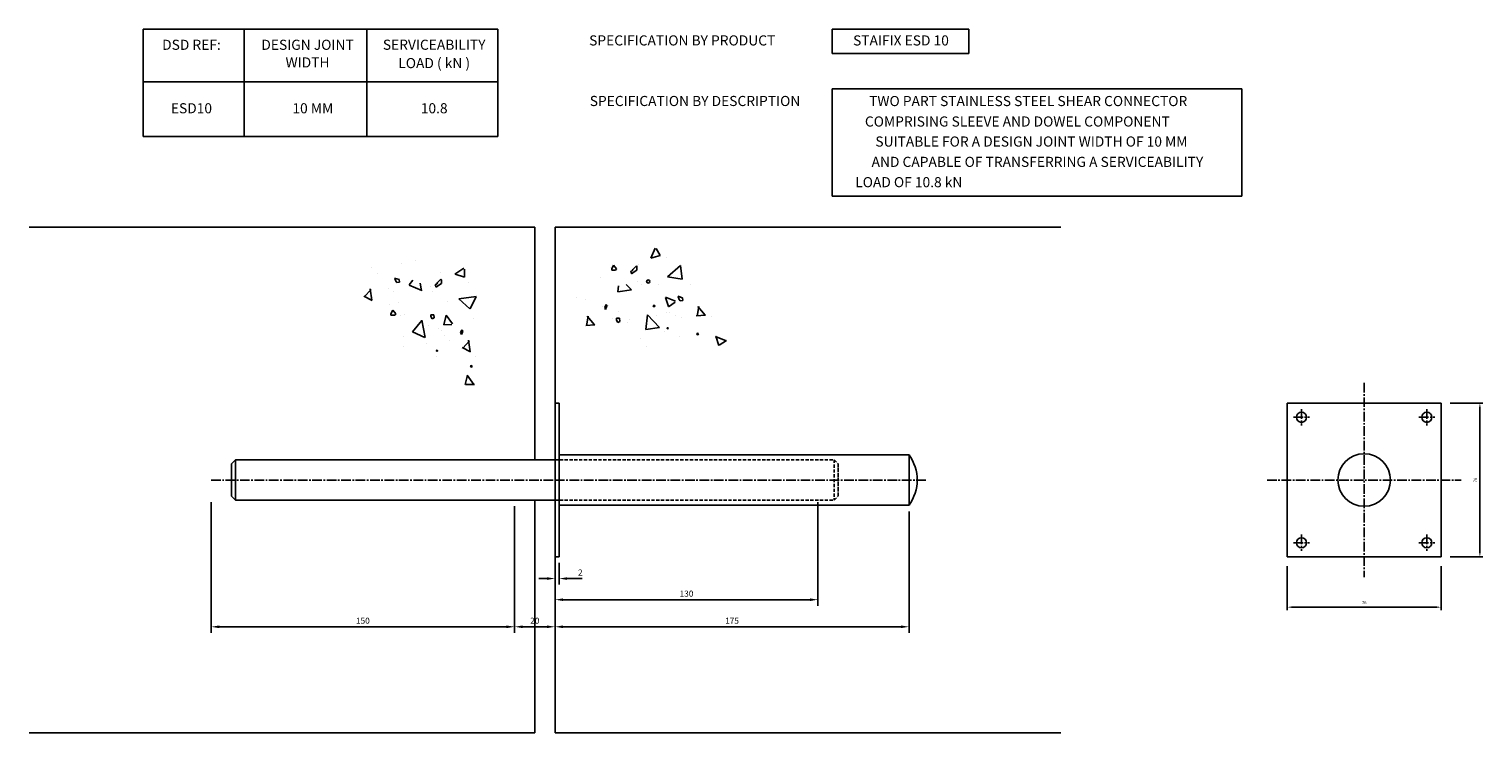
# Model space of a CAD drawing. Extents: x -260 to 459, y -125 to 223.
import ezdxf
from ezdxf.enums import TextEntityAlignment as Align

# ---------------------------------------------------------------- set-up
doc = ezdxf.new("R2010")
doc.units = 0
doc.header["$LTSCALE"] = 0.25
doc.header["$MEASUREMENT"] = 0
doc.linetypes.add('CENTER2', pattern=[28.575, 19.05, -3.175, 3.175, -3.175])
doc.linetypes.add('HIDDEN', pattern=[9.525, 6.35, -3.175])
doc.layers.get('0').update_dxf_attribs({"linetype": 'CONTINUOUS'})
doc.layers.get('DEFPOINTS').update_dxf_attribs({"linetype": 'CONTINUOUS'})
for name, color, linetype in [('10MM-JOINT', 7, 'CONTINUOUS'), ('20MM-DIMS', 1, 'CONTINUOUS'), ('ANCON-DSD', 3, 'CONTINUOUS'), ('CONCRETE', 2, 'CONTINUOUS'), ('DIMS', 1, 'CONTINUOUS'), ('SPECD', 6, 'CONTINUOUS'), ('SPECP', 6, 'CONTINUOUS')]:
    doc.layers.add(name, color=color, linetype=linetype)
doc.styles.add('ROMANS', font='romans')
doc.styles.get("Standard").update_dxf_attribs({"font": 'txt.shx'})
doc.dimstyles.new('1-1', dxfattribs={"dimscale": 0, "dimtxt": 1.5, "dimasz": 2, "dimexe": 1.5, "dimexo": 4.5, "dimgap": 1.5, "dimtad": 1, "dimzin": 12, "dimdsep": 46, "dimtxsty": 'ROMANS', "dimcen": -3, "dimdle": 1.25, "dimadec": 0, "dimazin": 0, "dimtfac": 1.5, "dimtofl": 0, "dimtmove": 2, "dimatfit": 3, "dimfxl": 1, "dimtvp": 3, "dimtolj": 1, "dimtzin": 12, "dimarcsym": 0})
doc.dimstyles.new('1-2', dxfattribs={"dimscale": 0, "dimtxt": 3, "dimasz": 4, "dimexe": 3, "dimexo": 3, "dimgap": 1.5, "dimtad": 1, "dimzin": 12, "dimdsep": 46, "dimtxsty": 'Standard', "dimcen": -3, "dimdle": 1.25, "dimadec": 0, "dimazin": 0, "dimtfac": 0.75, "dimtofl": 0, "dimtmove": 2, "dimatfit": 3, "dimfxl": 1, "dimtolj": 1, "dimtzin": 12, "dimarcsym": 0})

# ---------------------------------------------------------------- blocks, each defined once
blk = doc.blocks.new('*X1')
at = {"color": 0}
for p, q in [((16631.1, 6252.44), (16631.1, 6252.44)), ((16636.09, 6247.61), (16636.09, 6247.61)), ((16607.23, 6243.81), (16607.23, 6243.81)), ((16615.83, 6243.86), (16615.83, 6243.86)), ((16598.83, 6235.78), (16603.82, 6237.7)), ((16598.96, 6235.31), (16602.27, 6233.08)), ((16602.27, 6233.09), (16603.82, 6237.69)), ((16631.89, 6233.62), (16631.89, 6233.62)), ((16647.78, 6237.68), (16647.78, 6237.68)), ((16603.34, 6230.05), (16603.34, 6230.05)), ((16606.69, 6222.86), (16612.63, 6229.05)), ((16613.47, 6221.79), (16612.63, 6229.03)), ((16630.18, 6227.07), (16630.18, 6227.07)), ((16606.75, 6222.81), (16613.48, 6221.76)), ((16616.04, 6217.56), (16616.04, 6217.56))]:
    blk.add_line(p, q, dxfattribs=at)
blk = doc.blocks.new('*X2')
at = {"color": 0}
for p, q in [((15369.25, -44920), (15371.82, -44917.31)), ((15376.01, -44920.95), (15375.68, -44918.04)), ((15369.18, -44919.93), (15375.96, -44920.98)), ((15392.03, -44924.78), (15392.03, -44924.78)), ((15329.47, -44932.98), (15329.47, -44932.98)), ((15332.65, -44932.44), (15337.2, -44932.84)), ((15332.81, -44932.49), (15336.48, -44928.11)), ((15336.85, -44932.96), (15335.96, -44928.19)), ((15347.59, -44932.41), (15347.59, -44932.41)), ((15383.56, -44928.13), (15383.56, -44928.13)), ((15387.46, -44937.27), (15391.14, -44932.89)), ((15391.5, -44937.75), (15390.62, -44932.97)), ((15344.44, -44933.5), (15344.44, -44933.5)), ((15370.15, -44934.7), (15370.15, -44934.7)), ((15387.3, -44937.22), (15391.86, -44937.62)), ((15322.32, -44944.95), (15325.89, -44947.35)), ((15322.47, -44945.07), (15327.8, -44943.02)), ((15324.09, -44944.58), (15324.09, -44944.58)), ((15326.1, -44947.4), (15327.61, -44942.88)), ((15345.54, -44943.22), (15345.54, -44943.22)), ((15352.95, -44940.78), (15352.95, -44940.78))]:
    blk.add_line(p, q, dxfattribs=at)
blk = doc.blocks.new('*D3')
at = {"color": 0, "linetype": 'ByBlock'}
for p, q in [((0, -41), (0, -51.71)), ((2, -41), (2, -51.71)), ((-4, -48.71), (-8, -48.71)), ((6, -48.71), (10, -48.71)), ((10, -48.71), (13.5, -48.71))]:
    blk.add_line(p, q, dxfattribs=at)
for points in [[(-4, -48.05), (-4, -49.38), (0, -48.71)], [(6, -48.05), (6, -49.38), (2, -48.71)]]:
    blk.add_solid(points, dxfattribs=at)
at = {"layer": 'DEFPOINTS', "color": 0, "linetype": 'ByBlock'}
for p in [(0, -38), (2, -38), (2, -48.71)]:
    blk.add_point(p, dxfattribs=at)
at = {"color": 0, "linetype": 'ByBlock', "style": 'ROMANS'}
blk.add_text('2', height=3, dxfattribs=at).set_placement((12.5, -45.71), align=Align.MIDDLE_CENTER)
blk = doc.blocks.new('*D5')
at = {"color": 0, "linetype": 'ByBlock'}
for p, q in [((-20, -13), (-20, -75.54)), ((0, -41), (0, -75.54)), ((-16, -72.54), (-4, -72.54))]:
    blk.add_line(p, q, dxfattribs=at)
for points in [[(-16, -71.88), (-16, -73.21), (-20, -72.54)], [(-4, -71.88), (-4, -73.21), (0, -72.54)]]:
    blk.add_solid(points, dxfattribs=at)
at = {"layer": 'DEFPOINTS', "color": 0, "linetype": 'ByBlock'}
for p in [(-20, -10), (0, -38), (0, -72.54)]:
    blk.add_point(p, dxfattribs=at)
at = {"color": 0, "linetype": 'ByBlock', "style": 'ROMANS'}
blk.add_text('20', height=3, dxfattribs=at).set_placement((-10, -69.54), align=Align.MIDDLE_CENTER)
blk = doc.blocks.new('*D4')
at = {"color": 0, "linetype": 'ByBlock'}
for p, q in [((-170, -11), (-170, -75.54)), ((-20, -13), (-20, -75.54)), ((-166, -72.54), (-24, -72.54))]:
    blk.add_line(p, q, dxfattribs=at)
for points in [[(-166, -71.88), (-166, -73.21), (-170, -72.54)], [(-24, -71.88), (-24, -73.21), (-20, -72.54)]]:
    blk.add_solid(points, dxfattribs=at)
at = {"layer": 'DEFPOINTS', "color": 0, "linetype": 'ByBlock'}
for p in [(-170, -8), (-20, -10), (-20, -72.54)]:
    blk.add_point(p, dxfattribs=at)
at = {"color": 0, "linetype": 'ByBlock', "style": 'ROMANS'}
blk.add_text('150', height=3, dxfattribs=at).set_placement((-95, -69.54), align=Align.MIDDLE_CENTER)
blk = doc.blocks.new('*D0')
at = {"color": 0, "linetype": 'ByBlock'}
for p, q in [((175, -15.5), (175, -75.54)), ((0, -41), (0, -75.54)), ((4, -72.54), (171, -72.54))]:
    blk.add_line(p, q, dxfattribs=at)
for points in [[(4, -71.88), (4, -73.21), (0, -72.54)], [(171, -71.88), (171, -73.21), (175, -72.54)]]:
    blk.add_solid(points, dxfattribs=at)
at = {"layer": 'DEFPOINTS', "color": 0, "linetype": 'ByBlock'}
for p in [(175, -12.5), (0, -38), (175, -72.54)]:
    blk.add_point(p, dxfattribs=at)
at = {"color": 0, "linetype": 'ByBlock', "style": 'ROMANS'}
blk.add_text('175', height=3, dxfattribs=at).set_placement((87.5, -69.54), align=Align.MIDDLE_CENTER)
blk = doc.blocks.new('*D6')
at = {"color": 0, "linetype": 'ByBlock'}
for p, q in [((130, -11), (130, -62.15)), ((0, -41), (0, -62.15)), ((4, -59.15), (126, -59.15))]:
    blk.add_line(p, q, dxfattribs=at)
for points in [[(4, -58.49), (4, -59.82), (0, -59.15)], [(126, -58.49), (126, -59.82), (130, -59.15)]]:
    blk.add_solid(points, dxfattribs=at)
at = {"layer": 'DEFPOINTS', "color": 0, "linetype": 'ByBlock'}
for p in [(130, -8), (0, -38), (130, -59.15)]:
    blk.add_point(p, dxfattribs=at)
at = {"color": 0, "linetype": 'ByBlock', "style": 'ROMANS'}
blk.add_text('130', height=3, dxfattribs=at).set_placement((65, -56.15), align=Align.MIDDLE_CENTER)
blk = doc.blocks.new('*D7')
at = {"layer": 'DEFPOINTS', "color": 0}
for p in [(438, 38), (457.2, 38), (438, -38)]:
    blk.add_point(p, dxfattribs=at)
at = {"layer": 'DIMS', "color": 0, "lineweight": -2}
for p, q in [((442.5, 38), (458.7, 38)), ((457.2, -36), (457.2, 36)), ((442.5, -38), (458.7, -38))]:
    blk.add_line(p, q, dxfattribs=at)
at = {"layer": 'DIMS', "color": 0}
for points in [[(456.87, 36), (457.54, 36), (457.2, 38)], [(456.87, -36), (457.54, -36), (457.2, -38)]]:
    blk.add_solid(points, dxfattribs=at)
at = {"layer": 'DIMS', "color": 0, "insert": (454.95, 0), "char_height": 1.5, "attachment_point": 5, "rotation": 90, "style": 'ROMANS'}
blk.add_mtext('\\A1;76', dxfattribs=at)
blk = doc.blocks.new('*D8')
at = {"layer": 'DEFPOINTS', "color": 0}
for p in [(362, -38), (438, -38), (438, -62.84)]:
    blk.add_point(p, dxfattribs=at)
at = {"layer": 'DIMS', "color": 0, "lineweight": -2}
for p, q in [((362, -42.5), (362, -64.34)), ((438, -42.5), (438, -64.34)), ((364, -62.84), (436, -62.84))]:
    blk.add_line(p, q, dxfattribs=at)
at = {"layer": 'DIMS', "color": 0}
for points in [[(364, -62.51), (364, -63.17), (362, -62.84)], [(436, -62.51), (436, -63.17), (438, -62.84)]]:
    blk.add_solid(points, dxfattribs=at)
at = {"layer": 'DIMS', "color": 0, "insert": (400, -60.59), "char_height": 1.5, "attachment_point": 5, "style": 'ROMANS'}
blk.add_mtext('\\A1;76', dxfattribs=at)

msp = doc.modelspace()

# ---------------------------------------------------------------- linework, layer by layer
at = {"layer": '10MM-JOINT', "color": 6}
for p, q in [((-203.616, 222.882), (-203.616, 169.784)), ((-203.616, 222.882), (-28.237, 222.882)), ((-153.616, 222.882), (-153.616, 169.784)), ((-93.108, 222.882), (-93.108, 169.784)), ((-28.237, 222.882), (-28.237, 169.784)), ((-203.616, 196.812), (-28.237, 196.812)), ((-203.616, 169.784), (-28.237, 169.784))]:
    msp.add_line(p, q, dxfattribs=at)
at = {"layer": '10MM-JOINT', "color": 2}
for p, q in [((-10, 125), (-259.997, 125)), ((-10, 10), (-10, 125)), ((-10, -125), (-10, -10)), ((-10, -125), (-259.997, -125))]:
    msp.add_line(p, q, dxfattribs=at)
at = {"layer": '10MM-JOINT', "color": 1}
for p, q in [((-79.316, 99.83), (-77.059, 99.079)), ((-78.752, 98.327), (-79.128, 99.642)), ((-78.187, 97.575), (-78.752, 98.327)), ((-76.871, 97.763), (-78.187, 97.575)), ((-77.059, 99.079), (-76.871, 97.763)), ((-59.203, 96.61), (-58.45, 96.798)), ((-58.826, 95.294), (-59.203, 96.61)), ((-57.51, 96.234), (-58.826, 95.294)), ((-58.45, 96.798), (-58.074, 97.55)), ((-58.074, 97.55), (-56.381, 99.242)), ((-56.193, 97.174), (-57.51, 96.234)), ((-56.381, 99.242), (-56.193, 98.866)), ((-56.193, 98.866), (-56.193, 97.174)), ((-81.119, 82.112), (-80.178, 83.992)), ((-81.119, 81.549), (-81.119, 82.112)), ((-79.237, 81.549), (-81.119, 81.549)), ((-80.178, 83.992), (-78.673, 82.112)), ((-78.673, 82.112), (-79.237, 81.549)), ((-61.356, 81.7), (-59.95, 81.7)), ((-61.356, 80.784), (-61.356, 81.7)), ((-60.684, 79.685), (-61.356, 80.784)), ((-59.767, 80.173), (-60.684, 79.685)), ((-59.95, 81.7), (-59.767, 80.173)), ((-46.661, 72.962), (-45.988, 74.306)), ((-46.294, 71.862), (-46.661, 72.962)), ((-45.744, 73.145), (-46.294, 71.862)), ((-45.988, 74.306), (-45.499, 73.695)), ((-45.499, 73.695), (-45.744, 73.145))]:
    msp.add_line(p, q, dxfattribs=at)
at = {"layer": '10MM-JOINT', "color": 3}
for p, q in [((-158, 10), (-160, 8)), ((-160, 8), (-160, -8)), ((-158, 10), (-158, -10)), ((-158, 10), (0, 10)), ((-160, -8), (-158, -10)), ((-158, -10), (0, -10))]:
    msp.add_line(p, q, dxfattribs=at)
at = {"layer": '10MM-JOINT', "color": 3, "linetype": 'HIDDEN'}
for p, q in [((0, 10), (137.996, 10)), ((137.996, 10), (137.996, -10)), ((137.996, 10), (139.996, 8)), ((139.996, 8), (139.996, -8)), ((139.996, 6), (139.996, -6)), ((0, -10), (137.996, -10)), ((137.996, -10), (139.996, -8))]:
    msp.add_line(p, q, dxfattribs=at)
at = {"layer": '10MM-JOINT', "color": 1, "linetype": 'CENTER2'}
msp.add_line((-170, 0), (0, 0), dxfattribs=at)
at = {"layer": '10MM-JOINT', "color": 1}
for centre, radius in [((-58.332, 63.903), 0.266), ((-41.386, 56.222), 0.376)]:
    msp.add_circle(centre, radius, dxfattribs=at)
at = {"layer": 'ANCON-DSD', "color": 1}
for p, q in [((28.013, 104.322), (28.953, 106.202)), ((28.013, 103.759), (28.013, 104.322)), ((29.894, 103.759), (28.013, 103.759)), ((28.953, 106.202), (30.458, 104.322)), ((30.458, 104.322), (29.894, 103.759)), ((37.418, 103.195), (38.171, 103.383)), ((37.795, 101.879), (37.418, 103.195)), ((39.111, 102.819), (37.795, 101.879)), ((38.171, 103.383), (38.547, 104.134)), ((38.547, 104.134), (40.24, 105.826)), ((40.428, 103.759), (39.111, 102.819)), ((40.24, 105.826), (40.428, 105.45)), ((40.428, 105.45), (40.428, 103.759)), ((24.592, 85.449), (25.264, 86.793)), ((25.264, 86.793), (25.753, 86.182)), ((48.517, 86.279), (49.269, 86.279)), ((49.269, 86.279), (49.269, 85.715)), ((60.744, 90.79), (63.001, 90.038)), ((61.308, 89.286), (60.932, 90.602)), ((61.873, 88.534), (61.308, 89.286)), ((63.189, 88.722), (61.873, 88.534)), ((63.001, 90.038), (63.189, 88.722)), ((24.959, 84.35), (24.592, 85.449)), ((25.509, 85.632), (24.959, 84.35)), ((25.753, 86.182), (25.509, 85.632)), ((30.4, 79.035), (30.4, 79.951)), ((30.4, 79.951), (31.806, 79.951)), ((31.806, 79.951), (31.989, 78.424)), ((48.517, 85.715), (48.517, 86.091)), ((49.269, 85.715), (48.517, 85.715)), ((31.072, 77.936), (30.4, 79.035)), ((31.989, 78.424), (31.072, 77.936))]:
    msp.add_line(p, q, dxfattribs=at)
at = {"layer": 'ANCON-DSD'}
for p, q in [((0, 38), (0, 38.018)), ((0, 38.018), (0, -38)), ((0, 38), (2, 38)), ((2, 38.018), (2, -38)), ((0, -38), (2, -38))]:
    msp.add_line(p, q, dxfattribs=at)
at = {"layer": 'ANCON-DSD', "color": 1, "linetype": 'CENTER2'}
for p, q in [((365, 31), (373, 31)), ((369, 35), (369, 27)), ((427, 31), (435, 31)), ((431, 35), (431, 27)), ((0, 0), (184, 0)), ((369, -27), (369, -35)), ((431, -27), (431, -35)), ((365, -31), (373, -31)), ((427, -31), (435, -31))]:
    msp.add_line(p, q, dxfattribs=at)
at = {"layer": 'ANCON-DSD', "color": 3, "linetype": 'Continuous'}
for p, q in [((2, 12.5), (175, 12.5)), ((175, -12.5), (175, 12.5)), ((2, -12.5), (175, -12.5))]:
    msp.add_line(p, q, dxfattribs=at)
at = {"layer": 'ANCON-DSD', "color": 1}
for centre, radius in [((46.071, 98.12), 0.798), ((55.665, 75.001), 0.266), ((70.526, 72.182), 0.376)]:
    msp.add_circle(centre, radius, dxfattribs=at)
at = {"layer": 'ANCON-DSD'}
for centre, radius in [((369, 31), 2.5), ((431, 31), 2.5), ((400, 0), 13), ((369, -31), 2.5), ((431, -31), 2.5)]:
    msp.add_circle(centre, radius, dxfattribs=at)
msp.add_arc((157.648, 0), 21.385, 324.231135, 35.768865, dxfattribs=at)
at = {"layer": 'CONCRETE'}
msp.add_line((0, -125), (0, 125), dxfattribs=at)
at = {"layer": 'CONCRETE', "color": 2, "linetype": 'Continuous'}
for p, q in [((0, 125), (250, 125)), ((0, -125), (250, -125))]:
    msp.add_line(p, q, dxfattribs=at)
at = {"layer": 'DIMS', "linetype": 'CENTER2'}
for p, q in [((400, 48), (400, -48)), ((352, 0), (448, 0))]:
    msp.add_line(p, q, dxfattribs=at)
at = {"layer": 'DIMS', "color": 3, "linetype": 'Continuous'}
for p, q in [((362, 38), (362, -38)), ((362, 38), (438, 38)), ((438, 38), (438, -38)), ((362, -38), (438, -38))]:
    msp.add_line(p, q, dxfattribs=at)
at = {"layer": 'SPECD', "color": 6}
for p, q in [((136.997, 193.401), (136.997, 140.368)), ((136.997, 193.401), (339.484, 193.401)), ((339.484, 193.401), (339.484, 140.368)), ((136.997, 140.368), (339.484, 140.368))]:
    msp.add_line(p, q, dxfattribs=at)
at = {"layer": 'SPECP', "color": 6}
for p, q in [((136.997, 222.768), (136.997, 210.85)), ((136.997, 222.768), (204.587, 222.768)), ((204.587, 222.768), (204.587, 210.85)), ((136.997, 210.85), (204.587, 210.85))]:
    msp.add_line(p, q, dxfattribs=at)

# ---------------------------------------------------------------- block references
at = {"layer": '10MM-JOINT', "color": 1, "xscale": -1}
for name, p, rotation in [('*X1', (10573.875, -14118.807), 327.4017962361149), ('*X2', (37082.55, 29657.209), 327.4017962361149), ('*X1', (14640.892, 10040.989), 54.67191047779145)]:
    msp.add_blockref(name, p, dxfattribs=dict(at, rotation=rotation))
at = {"layer": 'ANCON-DSD', "color": 1, "xscale": -1, "rotation": 87.27011424167662}
msp.add_blockref('*X1', (7068.773, 16397.566), dxfattribs=at)
at = {"layer": 'ANCON-DSD', "color": 1, "xscale": -1}
for name, p in [('*X1', (16658.39, -6147.402)), ('*X2', (15407.053, 45013.946))]:
    msp.add_blockref(name, p, dxfattribs=at)

# ---------------------------------------------------------------- texts
at = {"layer": '10MM-JOINT', "color": 6, "style": 'ROMANS'}
for s, p in [('DSD REF:', (-179.73, 214.476)), ('DESIGN JOINT', (-122.349, 214.476)), ('SERVICEABILITY', (-59.73, 214.5)), ('WIDTH', (-122.349, 205.753)), ('LOAD ( kN )', (-59.73, 205.424)), ('ESD10', (-179.73, 183.1)), ('10 MM', (-119.73, 183.1)), ('10.8', (-59.73, 183.1))]:
    msp.add_text(s, height=5, dxfattribs=at).set_placement(p, align=Align.MIDDLE)
at = {"layer": 'DIMS', "color": 1, "style": 'ROMANS'}
for s, p in [('SPECIFICATION BY PRODUCT', (62.877, 216.631)), ('SPECIFICATION BY DESCRIPTION', (69.211, 186.696))]:
    msp.add_text(s, height=5, dxfattribs=at).set_placement(p, align=Align.MIDDLE)
at = {"layer": 'SPECD', "color": 6, "style": 'ROMANS'}
for s, p in [('TWO PART STAINLESS STEEL SHEAR CONNECTOR', (233.908, 186.661)), ('COMPRISING SLEEVE AND DOWEL COMPONENT', (228.544, 176.556)), ('SUITABLE FOR A DESIGN JOINT WIDTH OF 10 MM', (235.507, 166.655)), ('AND CAPABLE OF TRANSFERRING A SERVICEABILITY', (238.462, 156.606)), ('LOAD OF 10.8 kN', (174.885, 146.571))]:
    msp.add_text(s, height=5, dxfattribs=at).set_placement(p, align=Align.MIDDLE)
at = {"layer": 'SPECP', "color": 6, "style": 'ROMANS'}
msp.add_text('STAIFIX ESD 10', height=5, dxfattribs=at).set_placement((171.015, 216.631), align=Align.MIDDLE)

# ---------------------------------------------------------------- dimensions: what is measured, and where the dimension line sits
at = {"layer": '20MM-DIMS'}
for base, p1, p2, picture, middle in [((-20, -72.543), (-170, -8), (-20, -10), '*D4', (-95, -69.543)), ((0, -72.543), (-20, -10), (0, -38), '*D5', (-10, -69.543)), ((129.996, -59.153), (0, -38), (129.996, -8), '*D6', (64.998, -56.153))]:
    dim = msp.add_linear_dim(base=base, p1=p1, p2=p2, dimstyle='1-2', dxfattribs=at)
    dim.commit()
    dim.dimension.update_dxf_attribs({"geometry": picture, "text_midpoint": middle})
at = {"layer": 'DIMS'}
dim = msp.add_linear_dim(base=(457.202, 38), p1=(438, -38), p2=(438, 38), angle=90, dimstyle='1-1', override={"dimscale": 1}, dxfattribs=at)
dim.commit()
dim.dimension.update_dxf_attribs({"geometry": '*D7', "text_midpoint": (454.952, 0)})
for base, p2, picture, middle in [((175, -72.543), (175, -12.5), '*D0', (87.5, -69.543)), ((2, -48.714), (2, -38), '*D3', (12.5, -45.714))]:
    dim = msp.add_linear_dim(base=base, p1=(0, -38), p2=p2, dimstyle='1-2', dxfattribs=at)
    dim.commit()
    dim.dimension.update_dxf_attribs({"geometry": picture, "text_midpoint": middle})
dim = msp.add_linear_dim(base=(438, -62.842), p1=(362, -38), p2=(438, -38), dimstyle='1-1', override={"dimscale": 1}, dxfattribs=at)
dim.commit()
dim.dimension.update_dxf_attribs({"geometry": '*D8', "text_midpoint": (400, -60.592)})

doc.saveas('drawing.dxf')
